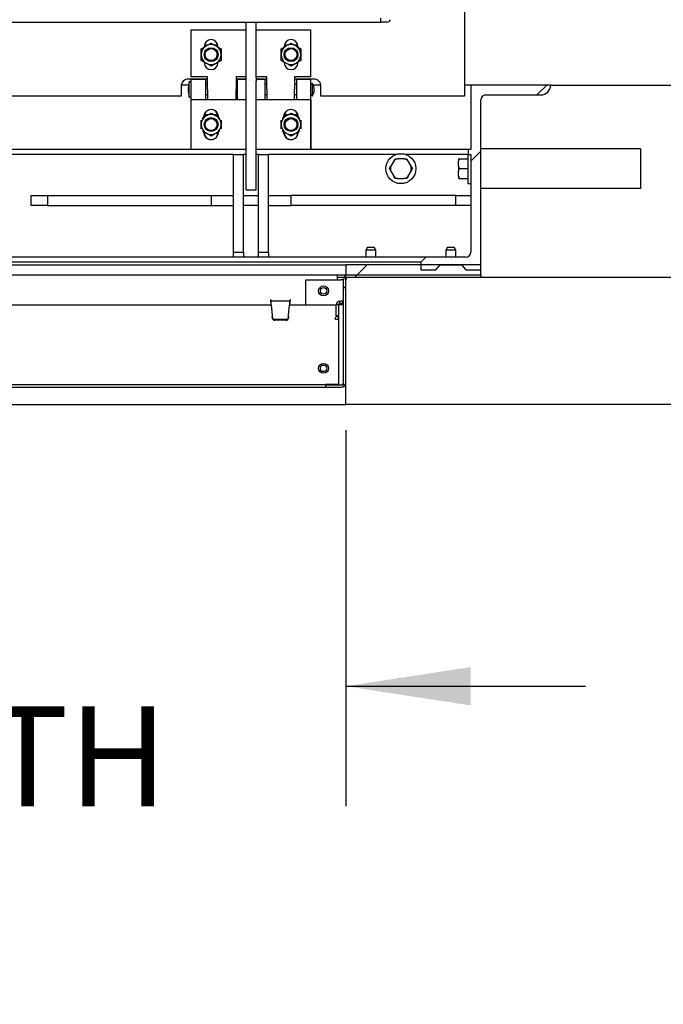
# Paper-space layout 'Sheet2' of a CAD drawing. Units: inches. Extents: x 0 to 10.8, y 0.2 to 8.4.
# Drawn here: x 3.3 to 3.9, y 0.7 to 1.8 of the extents above; entities that cross this region are included whole.
import ezdxf

# ---------------------------------------------------------------- set-up
doc = ezdxf.new("R2010")
doc.units = ezdxf.units.IN
doc.header["$MEASUREMENT"] = 0
doc.layers.add('FORMAT', color=7, linetype='Continuous')
doc.styles.add('SLDTEXTSTYLE0', font='TXT', dxfattribs={"width": 0.605})
doc.dimstyles.new('SLDDIMSTYLE5', dxfattribs={"dimtxt": 0.101115, "dimasz": 0.13, "dimexe": 0, "dimexo": 0.0625, "dimgap": 0.025279, "dimtad": 0, "dimtih": 1, "dimtoh": 1, "dimlfac": 24, "dimrnd": 1e-09, "dimzin": 12, "dimdsep": 46, "dimlunit": 5, "dimtxsty": 'SLDTEXTSTYLE0', "dimsah": 1, "dimcen": 0.09, "dimadec": 0, "dimazin": 3, "dimtfac": 1, "dimtmove": 0, "dimatfit": 0, "dimfxl": 0, "dimfrac": 2, "dimtolj": 1, "dimtzin": 12, "dimarcsym": 0})

# ---------------------------------------------------------------- blocks, each defined once
blk = doc.blocks.new('_D_10')
at = {"layer": 'FORMAT'}
for p, q in [((2.0622, 1.3322), (2.0622, 0.9402)), ((3.6038, 1.3322), (3.6038, 0.9402)), ((2.0622, 1.0652), (1.8122, 1.0652)), ((3.6038, 1.0652), (3.8538, 1.0652))]:
    blk.add_line(p, q, dxfattribs=at)
for points in [[(2.0622, 1.0652), (1.9322, 1.0852), (1.9322, 1.0452)], [(3.6038, 1.0652), (3.7338, 1.0452), (3.7338, 1.0852)]]:
    blk.add_solid(points, dxfattribs=at)
at = {"layer": 'FORMAT', "attachment_point": 1, "style": 'SLDTEXTSTYLE0'}
for s, insert, char_height in [('37"', (2.7119, 1.1995), 0.10417), ('OPENING LENGTH', (2.2119, 1.0442), 0.104167)]:
    blk.add_mtext(s, dxfattribs=dict(at, insert=insert, char_height=char_height))

psp = doc.layouts.new('Sheet2')

# ---------------------------------------------------------------- hatches: boundary and pattern name
at = {"linetype": 'Continuous', "lineweight": 18}
h = psp.add_hatch(dxfattribs=at)
h.set_pattern_fill('AR-CONC', style=0)
h.paths.add_polyline_path([(3.9788424, 1.6921934), (3.9788424, 1.4916725), (3.6038424, 1.4916725), (3.6038424, 1.35886), (4.1038424, 1.35886), (4.1038424, 1.4421934), (4.4215507, 1.4421934), (4.4215507, 1.6921934)], flags=0)
at = {"layer": 'FORMAT', "linetype": 'Continuous', "lineweight": 18}
h = psp.add_hatch(dxfattribs=at)
h.set_pattern_fill('ANSI31', color=256, angle=3e-322, style=0)
edge = h.paths.add_edge_path(flags=0)
edge.add_arc((3.8069674, 1.6921934), 0.0104167, 270, 360)
edge.add_line((3.817384, 1.6921934), (3.7340507, 1.6921934))
edge.add_line((3.7340507, 1.6921934), (3.7340507, 1.6249017))
edge.add_line((3.7340507, 1.6249017), (3.7314465, 1.6249017))
edge.add_line((3.7314465, 1.6249017), (3.7314465, 1.6196934))
edge.add_line((3.7314465, 1.6196934), (3.7340507, 1.6196934))
edge.add_line((3.7340507, 1.6196934), (3.7340507, 1.5177142))
edge.add_arc((3.7288424, 1.5177142), 0.0052083, 270, 360, ccw=False)
edge.add_line((3.7288424, 1.5125059), (3.6871757, 1.5125059))
edge.add_line((3.6871757, 1.5125059), (3.6819674, 1.5072975))
edge.add_line((3.6819674, 1.5072975), (3.6819674, 1.499485))
edge.add_line((3.6819674, 1.499485), (3.6975924, 1.499485))
edge.add_line((3.6975924, 1.499485), (3.7021199, 1.5046934))
edge.add_line((3.7021199, 1.5046934), (3.7243148, 1.5046934))
edge.add_line((3.7243148, 1.5046934), (3.7288424, 1.499485))
edge.add_line((3.7288424, 1.499485), (3.7444674, 1.499485))
edge.add_line((3.7444674, 1.499485), (3.7444674, 1.6765684))
edge.add_arc((3.7496757, 1.6765684), 0.0052083, 90, 180, ccw=False)
edge.add_line((3.7496757, 1.6817767), (3.8069674, 1.6817767))
h = psp.add_hatch(dxfattribs=at)
h.set_pattern_fill('ANSI31', color=256, style=0)
h.paths.add_polyline_path([(3.7444674, 1.5045475), (3.6038424, 1.5045475), (3.6038424, 1.4941309), (3.7444674, 1.4941309)], flags=0)
h = psp.add_hatch(dxfattribs=at)
h.set_pattern_fill('ANSI32', color=256, style=0)
edge = h.paths.add_edge_path(flags=0)
edge.add_line((3.7444674, 1.4941309), (3.6064465, 1.4941309))
edge.add_arc((3.6064465, 1.4890684), 0.0050625, 90, 180)
edge.add_line((3.601384, 1.4890684), (3.601384, 1.3821517))
edge.add_arc((3.5987799, 1.3821517), 0.0026042, 270, 360, ccw=False)
edge.add_line((3.5987799, 1.3795475), (3.583009, 1.3795475))
edge.add_line((3.583009, 1.3795475), (3.583009, 1.3770892))
edge.add_line((3.583009, 1.3770892), (3.5987799, 1.3770892))
edge.add_arc((3.5987799, 1.3821517), 0.0050625, 270, 360)
edge.add_line((3.6038424, 1.3821517), (3.6038424, 1.4890684))
edge.add_arc((3.6064465, 1.4890684), 0.0026042, 90, 180, ccw=False)
edge.add_line((3.6064465, 1.4916725), (3.7444674, 1.4916725))
edge.add_line((3.7444674, 1.4916725), (3.7444674, 1.4941309))
h = psp.add_hatch(dxfattribs=at)
h.set_pattern_fill('ANSI31', color=256, style=0)
h.paths.add_polyline_path([(3.5961757, 1.4628809), (3.5961757, 1.3795475), (3.601384, 1.3795475), (3.601384, 1.4628809)], flags=0)

# ---------------------------------------------------------------- linework, layer by layer
at = {"color": 7, "linetype": 'Continuous', "lineweight": 25}
for p, q in [((3.7275403, 3.4670371), (3.7275403, 1.6805788)), ((2.0153007, 1.7578184), (3.6403007, 1.7578184)), ((3.4996757, 1.6997579), (3.4996757, 1.7578184)), ((3.5100924, 1.6997579), (3.5100924, 1.7578184)), ((3.6403007, 1.7578184), (3.6403007, 1.761985)), ((3.6465507, 1.7578184), (3.6403007, 1.7578184)), ((3.4423945, 1.7006517), (3.4423945, 1.7499017)), ((3.4423945, 1.7499017), (3.4996757, 1.7499017)), ((3.5100924, 1.7499017), (3.5673945, 1.7499017)), ((3.5673945, 1.7006517), (3.5673945, 1.7499017)), ((3.4560611, 1.7323184), (3.4560611, 1.7317505)), ((3.4593541, 1.7336517), (3.4561862, 1.7336517)), ((3.4702693, 1.7336517), (3.4671015, 1.7336517)), ((3.5393945, 1.7323184), (3.5393945, 1.7317505)), ((3.5426875, 1.7336517), (3.5395196, 1.7336517)), ((3.5536027, 1.7336517), (3.5504348, 1.7336517)), ((3.4703945, 1.7154017), (3.4703945, 1.7159696)), ((3.5537278, 1.7154017), (3.5537278, 1.7159696)), ((3.4594778, 1.6984382), (3.4397903, 1.6984382)), ((3.4423945, 1.69536), (3.4403111, 1.69536)), ((3.4403111, 1.6874017), (3.4403111, 1.69536)), ((3.4594778, 1.7006517), (3.4423945, 1.7006517)), ((3.4576028, 1.6978184), (3.4423945, 1.6978184)), ((3.4423945, 1.676985), (3.4423945, 1.6978184)), ((3.4576028, 1.676985), (3.4576028, 1.6978184)), ((3.4594778, 1.6874017), (3.4594778, 1.7006517)), ((3.4996757, 1.7006517), (3.4892695, 1.7006517)), ((3.4892695, 1.7006517), (3.4892695, 1.6874017)), ((3.4996757, 1.6984382), (3.4892695, 1.6984382)), ((3.4996757, 1.6978184), (3.4903111, 1.6978184)), ((3.4903111, 1.6978184), (3.4903111, 1.676985)), ((3.4996757, 1.6961959), (3.4996757, 1.6997579)), ((3.4996757, 1.6010684), (3.4996757, 1.6961959)), ((3.5213528, 1.7006517), (3.5100924, 1.7006517)), ((3.5100924, 1.6997579), (3.5100924, 1.6961959)), ((3.5213528, 1.6984382), (3.5100924, 1.6984382)), ((3.5194778, 1.6978184), (3.5100924, 1.6978184)), ((3.5100924, 1.6010684), (3.5100924, 1.6961959)), ((3.5194778, 1.676985), (3.5194778, 1.6978184)), ((3.5213528, 1.6874017), (3.5213528, 1.7006517)), ((3.5673945, 1.7006517), (3.5503111, 1.7006517)), ((3.5503111, 1.7006517), (3.5503111, 1.6874017)), ((3.5699986, 1.6984382), (3.5503111, 1.6984382)), ((3.5673945, 1.6978184), (3.5521861, 1.6978184)), ((3.5521861, 1.6978184), (3.5521861, 1.676985)), ((3.5673945, 1.676985), (3.5673945, 1.6978184)), ((3.4319778, 1.6906257), (3.4319778, 1.6805788)), ((3.4396503, 1.6921934), (3.4321367, 1.6921934)), ((3.4403111, 1.6794434), (3.4403111, 1.6874017)), ((3.4594778, 1.69261), (3.4576028, 1.69261)), ((3.4594778, 1.6874017), (3.4594778, 1.676985)), ((3.4903111, 1.69261), (3.4892695, 1.69261)), ((3.4892695, 1.676985), (3.4892695, 1.6874017)), ((3.5213528, 1.69261), (3.5194778, 1.69261)), ((3.5213528, 1.6874017), (3.5213528, 1.676985)), ((3.5521861, 1.69261), (3.5503111, 1.69261)), ((3.5503111, 1.676985), (3.5503111, 1.6874017)), ((3.5690611, 1.6937559), (3.5673945, 1.69261)), ((3.5690611, 1.6874017), (3.5690611, 1.6937559)), ((3.5690611, 1.6810475), (3.5690611, 1.6874017)), ((3.5776522, 1.6921934), (3.5698084, 1.6921934)), ((3.5778111, 1.6805788), (3.5778111, 1.6906257)), ((3.7340507, 1.6921934), (3.7275403, 1.6921934)), ((3.7340507, 1.6921934), (3.7340507, 1.6249017)), ((3.817384, 1.6921934), (3.7340507, 1.6921934)), ((3.817384, 1.6921934), (3.9788424, 1.6921934)), ((3.4319778, 1.6805788), (3.1298945, 1.6805788)), ((3.4403111, 1.6794434), (3.4423945, 1.6794434)), ((3.4423736, 1.6249017), (3.4423736, 1.676985)), ((3.4423736, 1.676985), (3.4996757, 1.676985)), ((3.4576028, 1.6821934), (3.4594778, 1.6821934)), ((3.4892695, 1.6821934), (3.4903111, 1.6821934)), ((3.5100924, 1.676985), (3.5673736, 1.676985)), ((3.5194778, 1.6821934), (3.5213528, 1.6821934)), ((3.5503111, 1.6821934), (3.5521861, 1.6821934)), ((3.5673736, 1.676985), (3.5673945, 1.676985)), ((3.5673736, 1.676985), (3.5673736, 1.6249017)), ((3.5673945, 1.6821934), (3.5690611, 1.6810475)), ((3.5673945, 1.6249017), (3.5673945, 1.676985)), ((3.7275403, 1.6805788), (3.5778111, 1.6805788)), ((3.7444674, 1.499485), (3.7444674, 1.6765684)), ((3.7496757, 1.6817767), (3.8069674, 1.6817767)), ((3.4553945, 1.6584489), (3.4553945, 1.6587559)), ((3.4560611, 1.6593637), (3.4572137, 1.66136)), ((3.4560611, 1.6594017), (3.4560611, 1.6588338)), ((3.4572137, 1.66136), (3.4604367, 1.66136)), ((3.4660189, 1.66136), (3.4692419, 1.66136)), ((3.4692419, 1.66136), (3.4703945, 1.6593637)), ((3.5387278, 1.6584489), (3.5387278, 1.6587559)), ((3.5393945, 1.6593637), (3.5405471, 1.66136)), ((3.5393945, 1.6594017), (3.5393945, 1.6588338)), ((3.5405471, 1.66136), (3.54377, 1.66136)), ((3.5493523, 1.66136), (3.5525752, 1.66136)), ((3.5525752, 1.66136), (3.5537278, 1.6593637)), ((3.4553945, 1.6431309), (3.4553945, 1.6434378)), ((3.4703945, 1.642485), (3.4703945, 1.6430529)), ((3.5387278, 1.6431309), (3.5387278, 1.6434378)), ((3.5537278, 1.642485), (3.5537278, 1.6430529)), ((3.4423736, 1.6249017), (3.1194778, 1.6249017)), ((3.4996757, 1.6249017), (3.4423736, 1.6249017)), ((3.5673736, 1.6249017), (3.5100924, 1.6249017)), ((3.5673736, 1.6249017), (3.5673945, 1.6249017)), ((3.7314465, 1.6249017), (3.5673945, 1.6249017)), ((3.7314465, 1.6249017), (3.7314465, 1.6196934)), ((3.7340507, 1.6249017), (3.7314465, 1.6249017)), ((3.7542174, 1.6257871), (3.7444674, 1.6257871)), ((3.901384, 1.6257871), (3.7542174, 1.6257871)), ((3.911134, 1.6257871), (3.901384, 1.6257871)), ((3.911134, 1.6257871), (3.911134, 1.5841205)), ((3.4866549, 1.6196934), (3.1454858, 1.6196934)), ((3.4866549, 1.6196934), (3.4970715, 1.6196934)), ((3.4866549, 1.5827241), (3.4866549, 1.6196934)), ((3.4970715, 1.5827241), (3.4970715, 1.6196934)), ((3.4996757, 1.6196934), (3.4970715, 1.6196934)), ((3.5126965, 1.6196934), (3.5100924, 1.6196934)), ((3.5126965, 1.6196934), (3.5231132, 1.6196934)), ((3.5126965, 1.5827241), (3.5126965, 1.6196934)), ((3.5231132, 1.5827241), (3.5231132, 1.6196934)), ((3.6559489, 1.6196934), (3.5231132, 1.6196934)), ((3.6536875, 1.6128894), (3.6505383, 1.6074348)), ((3.6536875, 1.6128894), (3.65512, 1.6153705)), ((3.6642832, 1.6153705), (3.6579848, 1.6153705)), ((3.731134, 1.6196934), (3.6663191, 1.6196934)), ((3.6717297, 1.6074348), (3.6685805, 1.6128894)), ((3.721134, 1.6153705), (3.721134, 1.6128894)), ((3.721134, 1.6074348), (3.721134, 1.6128894)), ((3.7217956, 1.6153705), (3.731134, 1.6153705)), ((3.7314465, 1.6205788), (3.731134, 1.6205788)), ((3.731134, 1.6205788), (3.731134, 1.5893288)), ((3.7314465, 1.6196934), (3.7340507, 1.6196934)), ((3.7340507, 1.6196934), (3.7340507, 1.5177142)), ((3.6505383, 1.6024727), (3.6491059, 1.6049538)), ((3.6505383, 1.6024727), (3.6536875, 1.5970182)), ((3.6685805, 1.5970182), (3.6717297, 1.6024727)), ((3.6717297, 1.6074348), (3.6731622, 1.6049538)), ((3.721134, 1.6074348), (3.7217956, 1.6049538)), ((3.721134, 1.6074348), (3.721134, 1.6024727)), ((3.721134, 1.5970182), (3.721134, 1.6024727)), ((3.7217956, 1.6049538), (3.731134, 1.6049538)), ((3.4996757, 1.5828184), (3.4996757, 1.6010684)), ((3.5100924, 1.5828184), (3.5100924, 1.6010684)), ((3.6579848, 1.5945371), (3.6642832, 1.5945371)), ((3.6685805, 1.5970182), (3.6671481, 1.5945371)), ((3.721134, 1.5970182), (3.7217956, 1.5945371)), ((3.721134, 1.5970182), (3.721134, 1.5945371)), ((3.7217956, 1.5945371), (3.731134, 1.5945371)), ((3.4866549, 1.5177142), (3.4866549, 1.5827241)), ((3.4970715, 1.5177142), (3.4970715, 1.5827241)), ((3.4996757, 1.5828184), (3.5100924, 1.5828184)), ((3.5126965, 1.5177142), (3.5126965, 1.5827241)), ((3.5231132, 1.5177142), (3.5231132, 1.5827241)), ((3.731134, 1.5893288), (3.7340507, 1.5893288)), ((3.7542174, 1.5841205), (3.7444674, 1.5841205)), ((3.901384, 1.5841205), (3.7542174, 1.5841205)), ((3.911134, 1.5841205), (3.901384, 1.5841205)), ((3.2757174, 1.566565), (3.2757174, 1.5769817)), ((3.2757174, 1.5769817), (3.2926927, 1.5769817)), ((3.2926927, 1.5769817), (3.2926927, 1.566565)), ((3.2926927, 1.5769817), (3.4632174, 1.5769817)), ((3.4632174, 1.5769817), (3.4632174, 1.566565)), ((3.4632174, 1.5769817), (3.4866549, 1.5769817)), ((3.4970715, 1.5769817), (3.5126965, 1.5769817)), ((3.5231132, 1.5769817), (3.5465507, 1.5769817)), ((3.5465507, 1.5769817), (3.5465507, 1.566565)), ((3.7184749, 1.5769817), (3.5465507, 1.5769817)), ((3.7184749, 1.566565), (3.7184749, 1.5769817)), ((3.7184749, 1.5769817), (3.7340507, 1.5769817)), ((3.2926927, 1.566565), (3.2757174, 1.566565)), ((3.2926927, 1.566565), (3.4632174, 1.566565)), ((3.4632174, 1.566565), (3.4866549, 1.566565)), ((3.5126965, 1.566565), (3.4970715, 1.566565)), ((3.5231132, 1.566565), (3.5465507, 1.566565)), ((3.7184749, 1.566565), (3.5465507, 1.566565)), ((3.7340507, 1.566565), (3.7184749, 1.566565)), ((3.6264799, 1.5229225), (3.6246757, 1.5197975)), ((3.6246757, 1.5197975), (3.6246757, 1.5125059)), ((3.629884, 1.5197975), (3.6246757, 1.5197975)), ((3.6264799, 1.5229225), (3.629884, 1.5229225)), ((3.629884, 1.5229225), (3.6332882, 1.5229225)), ((3.6350924, 1.5197975), (3.629884, 1.5197975)), ((3.6350924, 1.5197975), (3.6332882, 1.5229225)), ((3.6350924, 1.5125059), (3.6350924, 1.5197975)), ((3.7098133, 1.5229225), (3.708009, 1.5197975)), ((3.708009, 1.5197975), (3.708009, 1.5125059)), ((3.7132174, 1.5197975), (3.708009, 1.5197975)), ((3.7098133, 1.5229225), (3.7132174, 1.5229225)), ((3.7132174, 1.5229225), (3.7166215, 1.5229225)), ((3.7184257, 1.5197975), (3.7132174, 1.5197975)), ((3.7184257, 1.5197975), (3.7166215, 1.5229225)), ((3.7184257, 1.5125059), (3.7184257, 1.5197975)), ((3.6871757, 1.5125059), (1.9788424, 1.5125059)), ((3.4866549, 1.5177142), (3.4970715, 1.5177142)), ((3.4866549, 1.5125059), (3.4866549, 1.5177142)), ((3.4970715, 1.5177142), (3.4970715, 1.5125059)), ((3.5126965, 1.5177142), (3.5231132, 1.5177142)), ((3.5126965, 1.5125059), (3.5126965, 1.5177142)), ((3.5231132, 1.5177142), (3.5231132, 1.5125059)), ((3.6871757, 1.5125059), (3.6819674, 1.5072975)), ((3.7288424, 1.5125059), (3.6871757, 1.5125059)), ((3.6819674, 1.5072975), (1.9840507, 1.5072975)), ((2.0621757, 1.5045475), (3.6038424, 1.5045475)), ((3.6038424, 1.5045475), (3.6038424, 1.4941309)), ((3.7444674, 1.5045475), (3.6038424, 1.5045475)), ((3.6819674, 1.5072975), (3.6819674, 1.499485)), ((3.6819674, 1.499485), (3.6975924, 1.499485)), ((3.6975924, 1.499485), (3.7021199, 1.5046934)), ((3.7021199, 1.5046934), (3.7243148, 1.5046934)), ((3.708009, 1.5046934), (3.708009, 1.5045475)), ((3.7184257, 1.5045475), (3.7184257, 1.5046934)), ((3.7243148, 1.5046934), (3.7288424, 1.499485)), ((3.7288424, 1.499485), (3.7444674, 1.499485)), ((3.7444674, 1.4941309), (3.7444674, 1.5045475)), ((2.0621757, 1.4941309), (3.6038424, 1.4941309)), ((3.5621757, 1.4890684), (3.5987799, 1.4890684)), ((3.5621757, 1.4628809), (3.5621757, 1.4890684)), ((3.595134, 1.4890684), (3.595134, 1.4941309)), ((3.595134, 1.4916725), (3.6021052, 1.4916725)), ((3.601384, 1.4890684), (3.5987799, 1.4890684)), ((3.601384, 1.3821517), (3.601384, 1.4890684)), ((3.6038424, 1.4941309), (3.7444674, 1.4941309)), ((3.6038424, 1.35886), (3.6038424, 1.4916725)), ((3.6038424, 1.4916725), (3.9788424, 1.4916725)), ((3.6038424, 1.3821517), (3.6038424, 1.4890684)), ((3.6046236, 1.4941309), (3.6046236, 1.4937913)), ((3.6064465, 1.4941309), (3.7444674, 1.4941309)), ((3.6064465, 1.4916725), (3.7444674, 1.4916725)), ((3.7444674, 1.4941309), (3.7444674, 1.4916725)), ((3.1938129, 1.4628809), (3.5259975, 1.4628809)), ((3.5255373, 1.4680788), (3.5251206, 1.4680788)), ((3.5251206, 1.4680788), (3.5255754, 1.4628809)), ((3.5256466, 1.4668288), (3.5256466, 1.464183)), ((3.5258836, 1.4668288), (3.5256466, 1.4668288)), ((3.5258836, 1.464183), (3.5256466, 1.464183)), ((3.545191, 1.4668288), (3.5258836, 1.4668288)), ((3.5258836, 1.464183), (3.5258836, 1.4668288)), ((3.525993, 1.462933), (3.5269717, 1.4517459)), ((3.5441029, 1.4517459), (3.5450816, 1.462933)), ((3.5450771, 1.4628809), (3.5937324, 1.4628809)), ((3.545191, 1.464183), (3.545191, 1.4668288)), ((3.5454279, 1.4668288), (3.545191, 1.4668288)), ((3.5454279, 1.464183), (3.545191, 1.464183)), ((3.5454279, 1.4668288), (3.5454279, 1.464183)), ((3.5454992, 1.4628809), (3.545954, 1.4680788)), ((3.545954, 1.4680788), (3.5455373, 1.4680788)), ((3.5961908, 1.462933), (3.5937324, 1.462933)), ((3.5937324, 1.4517459), (3.5937324, 1.462933)), ((3.601384, 1.4628809), (3.5961757, 1.4628809)), ((3.5961757, 1.4628809), (3.5961757, 1.3795475)), ((3.5961908, 1.4628809), (3.5961908, 1.462933)), ((3.5974408, 1.464183), (3.5974408, 1.4666413)), ((3.600134, 1.4666413), (3.5974408, 1.4666413)), ((3.600134, 1.464183), (3.5974408, 1.464183)), ((3.600134, 1.4666413), (3.600134, 1.464183)), ((3.600134, 1.464183), (3.601384, 1.4644316)), ((3.601384, 1.3795475), (3.601384, 1.4628809)), ((3.5269717, 1.4517459), (3.5270119, 1.4508552)), ((3.5269717, 1.4517459), (3.5270119, 1.4499503)), ((3.5270891, 1.4500258), (3.5270119, 1.4508552)), ((3.5270119, 1.4508552), (3.5270119, 1.4499503)), ((3.5270891, 1.4491209), (3.5270119, 1.4499503)), ((3.5440627, 1.4508552), (3.5439855, 1.4500258)), ((3.5440627, 1.4499503), (3.5439855, 1.4491209)), ((3.5440627, 1.4508552), (3.5441029, 1.4517459)), ((3.5440627, 1.4499503), (3.5441029, 1.4517459)), ((3.5440627, 1.4508552), (3.5440627, 1.4499503)), ((3.5924556, 1.4480174), (3.5932687, 1.4502513)), ((3.5947657, 1.4471766), (3.5924556, 1.4480174)), ((3.5936571, 1.4513184), (3.5932687, 1.4502513)), ((3.5936571, 1.4513184), (3.5937324, 1.4517459)), ((3.5936571, 1.4513184), (3.5959671, 1.4504776)), ((3.5937324, 1.4517459), (3.5961757, 1.4517459)), ((3.5955787, 1.4494105), (3.5947657, 1.4471766)), ((3.5959671, 1.4504776), (3.5955787, 1.4494105)), ((3.5959671, 1.4504776), (3.5961908, 1.4517459)), ((3.5413912, 1.447792), (3.5296834, 1.447792)), ((3.5413912, 1.4468871), (3.5296834, 1.4468871)), ((2.0836056, 1.379735), (3.5824125, 1.379735)), ((2.0836056, 1.3770892), (3.5824125, 1.3770892)), ((3.5824125, 1.379735), (3.5824125, 1.3770892)), ((3.5955791, 1.379735), (3.5824125, 1.379735)), ((3.583009, 1.3770892), (3.5824125, 1.3770892)), ((3.583009, 1.3770892), (3.583009, 1.3795475)), ((3.583009, 1.3795475), (3.5987799, 1.3795475)), ((3.583009, 1.3770892), (3.5987799, 1.3770892)), ((3.5961757, 1.3795475), (3.601384, 1.3795475)), ((2.0621757, 1.35886), (3.6038424, 1.35886)), ((4.1038424, 1.35886), (3.6038424, 1.35886))]:
    psp.add_line(p, q, dxfattribs=at)
for centre, radius in [((3.4632278, 1.72386), 0.0072693), ((3.4632278, 1.72386), 0.0065104), ((3.4632278, 1.72386), 0.0062699), ((3.5465611, 1.72386), 0.0072693), ((3.5465611, 1.72386), 0.0065104), ((3.5465611, 1.72386), 0.0062699), ((3.4632278, 1.6509434), 0.0072693), ((3.4632278, 1.6509434), 0.0065104), ((3.4632278, 1.6509434), 0.0064583), ((3.4632278, 1.6509434), 0.0062178), ((3.5465611, 1.6509434), 0.0072693), ((3.5465611, 1.6509434), 0.0065104), ((3.5465611, 1.6509434), 0.0064583), ((3.5465611, 1.6509434), 0.0062178), ((3.661134, 1.6049538), 0.015625), ((3.5805507, 1.4774642), 0.0052083), ((3.5805507, 1.4774642), 0.0034041), ((3.5805507, 1.396735), 0.0052083), ((3.5805507, 1.396735), 0.0034041)]:
    psp.add_circle(centre, radius, dxfattribs=at)
for centre, radius, start, end in [((3.6465507, 1.761985), 0.0041667, 270, 336.1642577), ((3.4632278, 1.7323184), 0.0071667, 0, 180), ((3.5465611, 1.7323184), 0.0071667, 0, 180), ((3.4632278, 1.72386), 0.0104167, 120, 180), ((3.4632278, 1.72386), 0.0104167, 60, 120), ((3.4632278, 1.72386), 0.0104167, 0, 60), ((3.5465611, 1.72386), 0.0104167, 120, 180), ((3.5465611, 1.72386), 0.0104167, 60, 120), ((3.5465611, 1.72386), 0.0104167, 0, 60), ((3.4632278, 1.72386), 0.0104167, 180, 240), ((3.4632278, 1.7154017), 0.0071667, 180, 0), ((3.4632278, 1.72386), 0.0104167, 240, 300), ((3.4632278, 1.72386), 0.0104167, 300, 0), ((3.5465611, 1.72386), 0.0104167, 180, 240), ((3.5465611, 1.7154017), 0.0071667, 180, 0), ((3.5465611, 1.72386), 0.0104167, 240, 300), ((3.5465611, 1.72386), 0.0104167, 300, 0), ((3.4397903, 1.6906257), 0.0078125, 90, 180), ((3.4705308, 1.6874017), 0.03125, 165.2461655, 194.7538345), ((3.5699986, 1.6906257), 0.0078125, 0, 90), ((3.5577818, 1.6874017), 0.012946, 0, 29.3946386), ((3.5577818, 1.6874017), 0.012946, 330.6053614, 0), ((3.8069674, 1.6921934), 0.0104167, 270, 0), ((3.7496757, 1.6765684), 0.0052083, 90, 180), ((3.463207, 1.6587559), 0.0078125, 0, 180), ((3.4632278, 1.6594017), 0.0071667, 90.1001389, 180), ((3.4632278, 1.6594017), 0.0071667, 0, 86.2046119), ((3.5465403, 1.6587559), 0.0078125, 0, 180), ((3.5465611, 1.6594017), 0.0071667, 90.0773207, 180), ((3.5465611, 1.6594017), 0.0071667, 0, 86.2274644), ((3.4632278, 1.6509434), 0.0104167, 120, 180), ((3.4632278, 1.6509434), 0.0104167, 60, 120), ((3.4632278, 1.6509434), 0.0104167, 0, 60), ((3.5465611, 1.6509434), 0.0104167, 120, 180), ((3.5465611, 1.6509434), 0.0104167, 60, 120), ((3.5465611, 1.6509434), 0.0104167, 0, 60), ((3.4632278, 1.6509434), 0.0104167, 180, 240), ((3.463207, 1.6431309), 0.0078125, 180, 0), ((3.4632278, 1.6509434), 0.0104167, 300, 0), ((3.5465611, 1.6509434), 0.0104167, 180, 240), ((3.5465403, 1.6431309), 0.0078125, 180, 0), ((3.5465611, 1.6509434), 0.0104167, 300, 0), ((3.4632278, 1.642485), 0.0071667, 180, 269.9184023), ((3.4632278, 1.6509434), 0.0104167, 240, 300), ((3.4632278, 1.642485), 0.0071667, 273.7768184, 0), ((3.5465611, 1.642485), 0.0071667, 180, 269.9413256), ((3.5465611, 1.6509434), 0.0104167, 240, 300), ((3.5465611, 1.642485), 0.0071667, 273.7538642, 0), ((3.661134, 1.6049538), 0.0108823, 106.821276, 133.178724), ((3.661134, 1.6049538), 0.0108823, 46.821276, 73.178724), ((3.661134, 1.6049538), 0.0108823, 166.821276, 193.178724), ((3.661134, 1.6049538), 0.0108823, 346.821276, 13.178724), ((3.661134, 1.6049538), 0.0108823, 226.821276, 253.178724), ((3.661134, 1.6049538), 0.0108823, 286.821276, 313.178724), ((3.7288424, 1.5177142), 0.0052083, 270, 0), ((3.6064465, 1.4890684), 0.0050625, 90, 180), ((3.6064465, 1.4890684), 0.0026042, 90, 180), ((3.5993283, 1.4682008), 0.0737912, 180.0946923, 183.1211891), ((3.5332435, 1.4681232), 0.0077063, 180.3302632, 189.6697368), ((3.4522019, 1.462811), 0.0737912, 0.0946923, 3.1211891), ((3.6188727, 1.462811), 0.0737912, 176.8788109, 179.9053077), ((3.5378311, 1.4681232), 0.0077063, 350.3302632, 359.6697368), ((3.4717462, 1.4682008), 0.0737912, 356.8788109, 359.9053077), ((3.5974408, 1.462933), 0.0037083, 90, 180), ((3.5974408, 1.462933), 0.00125, 90, 180), ((3.600134, 1.4678913), 0.00125, 270, 0), ((3.5296161, 1.4503372), 0.0025461, 187.0237124, 271.5148029), ((3.5296161, 1.4494322), 0.0025461, 187.0237124, 271.5148029), ((3.5414585, 1.4503372), 0.0025461, 268.4851971, 352.9762876), ((3.5414585, 1.4494322), 0.0025461, 268.4851971, 352.9762876), ((3.5987799, 1.3821517), 0.0050625, 270, 0), ((3.5987799, 1.3821517), 0.0026042, 270, 0)]:
    psp.add_arc(centre, radius, start, end, dxfattribs=at)
for points, knots in [([(3.4580195, 1.7328811), (3.4589358, 1.7334102), (3.460754, 1.7344599), (3.4624076, 1.7354146), (3.4632278, 1.7358882)], [0, 0, 0, 0, 0.503997199, 1, 1, 1, 1]), ([(3.4632278, 1.7358882), (3.4639409, 1.7354765), (3.4653916, 1.7346389), (3.4671901, 1.7336006), (3.468218, 1.7330071), (3.4684361, 1.7328811)], [0, 0, 0, 0, 0.4323833538, 0.8795502971, 1, 1, 1, 1]), ([(3.5413528, 1.7328811), (3.5422691, 1.7334102), (3.5440873, 1.7344599), (3.5457409, 1.7354146), (3.5465611, 1.7358882)], [0, 0, 0, 0, 0.503997199, 1, 1, 1, 1]), ([(3.5465611, 1.7358882), (3.5472743, 1.7354765), (3.5487249, 1.7346389), (3.5505234, 1.7336006), (3.5515513, 1.7330071), (3.5517695, 1.7328811)], [0, 0, 0, 0, 0.432383354, 0.879550297, 1, 1, 1, 1]), ([(3.4528111, 1.7298741), (3.4535243, 1.7302858), (3.4549749, 1.7311234), (3.4567734, 1.7321617), (3.4578013, 1.7327552), (3.4580195, 1.7328811)], [0, 0, 0, 0, 0.4323833538, 0.8795502971, 1, 1, 1, 1]), ([(3.4528111, 1.72386), (3.4528111, 1.725175), (3.4528111, 1.7272722), (3.4528111, 1.7291672), (3.4528111, 1.7298741)], [0, 0, 0, 0, 0.626976545, 1, 1, 1, 1]), ([(3.4684361, 1.7328811), (3.4693525, 1.7323521), (3.4711706, 1.7313024), (3.4728243, 1.7303477), (3.4736445, 1.7298741)], [0, 0, 0, 0, 0.503997199, 1, 1, 1, 1]), ([(3.4736445, 1.7298741), (3.4736445, 1.7291672), (3.4736445, 1.7272722), (3.4736445, 1.725175), (3.4736445, 1.72386)], [0, 0, 0, 0, 0.373023457, 1, 1, 1, 1]), ([(3.5361445, 1.7298741), (3.5368576, 1.7302858), (3.5383082, 1.7311234), (3.5401067, 1.7321617), (3.5411347, 1.7327552), (3.5413528, 1.7328811)], [0, 0, 0, 0, 0.4323833538, 0.8795502971, 1, 1, 1, 1]), ([(3.5361445, 1.72386), (3.5361445, 1.725175), (3.5361445, 1.7272722), (3.5361445, 1.7291672), (3.5361445, 1.7298741)], [0, 0, 0, 0, 0.626976545, 1, 1, 1, 1]), ([(3.5517695, 1.7328811), (3.5526858, 1.7323521), (3.554504, 1.7313024), (3.5561576, 1.7303477), (3.5569778, 1.7298741)], [0, 0, 0, 0, 0.503997199, 1, 1, 1, 1]), ([(3.5569778, 1.7298741), (3.5569778, 1.7291672), (3.5569778, 1.7272722), (3.5569778, 1.725175), (3.5569778, 1.72386)], [0, 0, 0, 0, 0.373023457, 1, 1, 1, 1]), ([(3.4528111, 1.717846), (3.4528111, 1.7182137), (3.4528111, 1.719968), (3.4528111, 1.7220447), (3.4528111, 1.7237222), (3.4528111, 1.72386)], [0, 0, 0, 0, 0.195731126, 0.933907305, 1, 1, 1, 1]), ([(3.4580195, 1.7148389), (3.4571031, 1.715368), (3.4552849, 1.7164177), (3.4536313, 1.7173724), (3.4528111, 1.717846)], [0, 0, 0, 0, 0.503997199, 1, 1, 1, 1]), ([(3.4632278, 1.7118319), (3.4625147, 1.7122436), (3.461064, 1.7130812), (3.4592655, 1.7141195), (3.4582376, 1.714713), (3.4580195, 1.7148389)], [0, 0, 0, 0, 0.432383354, 0.879550297, 1, 1, 1, 1]), ([(3.4684361, 1.7148389), (3.4675198, 1.7143099), (3.4657016, 1.7132602), (3.464048, 1.7123055), (3.4632278, 1.7118319)], [0, 0, 0, 0, 0.503997199, 1, 1, 1, 1]), ([(3.4736445, 1.717846), (3.4729313, 1.7174343), (3.4714807, 1.7165967), (3.4696822, 1.7155584), (3.4686543, 1.7149649), (3.4684361, 1.7148389)], [0, 0, 0, 0, 0.432383354, 0.879550297, 1, 1, 1, 1]), ([(3.4736445, 1.72386), (3.4736445, 1.7237222), (3.4736445, 1.7220447), (3.4736445, 1.719968), (3.4736445, 1.7182137), (3.4736445, 1.717846)], [0, 0, 0, 0, 0.066092695, 0.804268875, 1, 1, 1, 1]), ([(3.5361445, 1.717846), (3.5361445, 1.7182137), (3.5361445, 1.719968), (3.5361445, 1.7220447), (3.5361445, 1.7237222), (3.5361445, 1.72386)], [0, 0, 0, 0, 0.195731126, 0.933907305, 1, 1, 1, 1]), ([(3.5413528, 1.7148389), (3.5404364, 1.715368), (3.5386183, 1.7164177), (3.5369647, 1.7173724), (3.5361445, 1.717846)], [0, 0, 0, 0, 0.503997199, 1, 1, 1, 1]), ([(3.5465611, 1.7118319), (3.545848, 1.7122436), (3.5443974, 1.7130812), (3.5425989, 1.7141195), (3.5415709, 1.714713), (3.5413528, 1.7148389)], [0, 0, 0, 0, 0.432383354, 0.879550297, 1, 1, 1, 1]), ([(3.5517695, 1.7148389), (3.5508531, 1.7143099), (3.5490349, 1.7132602), (3.5473813, 1.7123055), (3.5465611, 1.7118319)], [0, 0, 0, 0, 0.503997199, 1, 1, 1, 1]), ([(3.5569778, 1.717846), (3.5562647, 1.7174343), (3.554814, 1.7165967), (3.5530155, 1.7155584), (3.5519876, 1.7149649), (3.5517695, 1.7148389)], [0, 0, 0, 0, 0.432383354, 0.879550297, 1, 1, 1, 1]), ([(3.5569778, 1.72386), (3.5569778, 1.7237222), (3.5569778, 1.7220447), (3.5569778, 1.719968), (3.5569778, 1.7182137), (3.5569778, 1.717846)], [0, 0, 0, 0, 0.066092695, 0.804268875, 1, 1, 1, 1]), ([(3.4528111, 1.6509434), (3.4528111, 1.6510814), (3.4528111, 1.6526419), (3.4528111, 1.6541372), (3.4528111, 1.6555002)], [0, 0, 0, 0, 0.088434895, 1, 1, 1, 1]), ([(3.4540789, 1.6576894), (3.4543773, 1.6578617), (3.4554175, 1.6584622), (3.4567743, 1.6592456), (3.4578015, 1.6598386), (3.4580195, 1.6599645)], [0, 0, 0, 0, 0.240664271, 0.838867018, 1, 1, 1, 1]), ([(3.4580195, 1.6599645), (3.4589358, 1.6604935), (3.460754, 1.6615433), (3.4624076, 1.662498), (3.4632278, 1.6629715)], [0, 0, 0, 0, 0.503997199, 1, 1, 1, 1]), ([(3.4632278, 1.6629715), (3.4639409, 1.6625598), (3.4653916, 1.6617223), (3.4671901, 1.6606839), (3.468218, 1.6600904), (3.4684361, 1.6599645)], [0, 0, 0, 0, 0.432383354, 0.879550297, 1, 1, 1, 1]), ([(3.4684361, 1.6599645), (3.4693572, 1.6594327), (3.4707231, 1.6586441), (3.471966, 1.6579265), (3.4723709, 1.6576928)], [0, 0, 0, 0, 0.674312796, 1, 1, 1, 1]), ([(3.4736445, 1.6555002), (3.4736445, 1.6541372), (3.4736445, 1.6526419), (3.4736445, 1.6510814), (3.4736445, 1.6509434)], [0, 0, 0, 0, 0.911565106, 1, 1, 1, 1]), ([(3.5361445, 1.6509434), (3.5361445, 1.6510814), (3.5361445, 1.6526419), (3.5361445, 1.6541372), (3.5361445, 1.6555002)], [0, 0, 0, 0, 0.0884348954, 1, 1, 1, 1]), ([(3.5374122, 1.6576894), (3.5377107, 1.6578617), (3.5387508, 1.6584622), (3.5401076, 1.6592456), (3.5411348, 1.6598386), (3.5413528, 1.6599645)], [0, 0, 0, 0, 0.2406642711, 0.8388670179, 1, 1, 1, 1]), ([(3.5413528, 1.6599645), (3.5422691, 1.6604935), (3.5440873, 1.6615433), (3.5457409, 1.662498), (3.5465611, 1.6629715)], [0, 0, 0, 0, 0.503997199, 1, 1, 1, 1]), ([(3.5465611, 1.6629715), (3.5472743, 1.6625598), (3.5487249, 1.6617223), (3.5505234, 1.6606839), (3.5515513, 1.6600904), (3.5517695, 1.6599645)], [0, 0, 0, 0, 0.432383354, 0.879550297, 1, 1, 1, 1]), ([(3.5517695, 1.6599645), (3.5526905, 1.6594327), (3.5540564, 1.6586441), (3.5552994, 1.6579265), (3.5557042, 1.6576928)], [0, 0, 0, 0, 0.674312796, 1, 1, 1, 1]), ([(3.5569778, 1.6555002), (3.5569778, 1.6541372), (3.5569778, 1.6526419), (3.5569778, 1.6510814), (3.5569778, 1.6509434)], [0, 0, 0, 0, 0.911565106, 1, 1, 1, 1]), ([(3.4528111, 1.6463867), (3.4528111, 1.6466159), (3.4528111, 1.6480421), (3.4528111, 1.6496195), (3.4528111, 1.6509434)], [0, 0, 0, 0, 0.160675904, 1, 1, 1, 1]), ([(3.4580195, 1.6419223), (3.4570984, 1.6424541), (3.4557325, 1.6432427), (3.4544895, 1.6439603), (3.4540847, 1.644194)], [0, 0, 0, 0, 0.6743127955, 1, 1, 1, 1]), ([(3.4723767, 1.6441974), (3.4720783, 1.6440251), (3.4710381, 1.6434245), (3.4696813, 1.6426412), (3.4686541, 1.6420481), (3.4684361, 1.6419223)], [0, 0, 0, 0, 0.240664271, 0.838867018, 1, 1, 1, 1]), ([(3.4736445, 1.6509434), (3.4736445, 1.6496195), (3.4736445, 1.6480421), (3.4736445, 1.6466159), (3.4736445, 1.6463867)], [0, 0, 0, 0, 0.839324098, 1, 1, 1, 1]), ([(3.5361445, 1.6463867), (3.5361445, 1.6466159), (3.5361445, 1.6480421), (3.5361445, 1.6496195), (3.5361445, 1.6509434)], [0, 0, 0, 0, 0.160675904, 1, 1, 1, 1]), ([(3.5413528, 1.6419223), (3.5404317, 1.6424541), (3.5390658, 1.6432427), (3.5378229, 1.6439603), (3.5374181, 1.644194)], [0, 0, 0, 0, 0.6743127955, 1, 1, 1, 1]), ([(3.55571, 1.6441974), (3.5554116, 1.6440251), (3.5543714, 1.6434245), (3.5530147, 1.6426412), (3.5519874, 1.6420481), (3.5517695, 1.6419223)], [0, 0, 0, 0, 0.240664271, 0.838867018, 1, 1, 1, 1]), ([(3.5569778, 1.6509434), (3.5569778, 1.6496195), (3.5569778, 1.6480421), (3.5569778, 1.6466159), (3.5569778, 1.6463867)], [0, 0, 0, 0, 0.839324098, 1, 1, 1, 1]), ([(3.4632278, 1.6389152), (3.4625147, 1.639327), (3.461064, 1.6401645), (3.4592655, 1.6412029), (3.4582376, 1.6417963), (3.4580195, 1.6419223)], [0, 0, 0, 0, 0.4323833538, 0.8795502971, 1, 1, 1, 1]), ([(3.4684361, 1.6419223), (3.4675198, 1.6413932), (3.4657016, 1.6403435), (3.464048, 1.6393888), (3.4632278, 1.6389152)], [0, 0, 0, 0, 0.503997199, 1, 1, 1, 1]), ([(3.5465611, 1.6389152), (3.545848, 1.639327), (3.5443974, 1.6401645), (3.5425989, 1.6412029), (3.5415709, 1.6417963), (3.5413528, 1.6419223)], [0, 0, 0, 0, 0.4323833538, 0.8795502971, 1, 1, 1, 1]), ([(3.5517695, 1.6419223), (3.5508531, 1.6413932), (3.5490349, 1.6403435), (3.5473813, 1.6393888), (3.5465611, 1.6389152)], [0, 0, 0, 0, 0.503997199, 1, 1, 1, 1]), ([(3.65512, 1.6153705), (3.6558194, 1.6153705), (3.6567666, 1.6153705), (3.6577323, 1.6153705), (3.6579848, 1.6153705)], [0, 0, 0, 0, 0.738437251, 1, 1, 1, 1]), ([(3.6642832, 1.6153705), (3.6642833, 1.6153705), (3.66525, 1.6153705), (3.6661991, 1.6153705), (3.6671481, 1.6153705)], [0, 0, 0, 0, 0.000112243, 1, 1, 1, 1]), ([(3.6671481, 1.6153705), (3.6673372, 1.615043), (3.6678095, 1.6142249), (3.6682915, 1.61339), (3.6685805, 1.6128894)], [0, 0, 0, 0, 0.400313389, 1, 1, 1, 1]), ([(3.7217956, 1.6153705), (3.7216899, 1.615043), (3.7214259, 1.6142249), (3.7212435, 1.61339), (3.721134, 1.6128894)], [0, 0, 0, 0, 0.4003133887, 1, 1, 1, 1]), ([(3.721134, 1.6153705), (3.7211341, 1.6153705), (3.7212956, 1.6153705), (3.7215456, 1.6153705), (3.7217956, 1.6153705)], [0, 0, 0, 0, 0.000112243, 1, 1, 1, 1]), ([(3.6491059, 1.6049538), (3.649295, 1.6052813), (3.6497673, 1.6060994), (3.6502493, 1.6069342), (3.6505383, 1.6074348)], [0, 0, 0, 0, 0.400313389, 1, 1, 1, 1]), ([(3.6731622, 1.6049538), (3.6729731, 1.6046263), (3.6725008, 1.6038082), (3.6720188, 1.6029734), (3.6717297, 1.6024727)], [0, 0, 0, 0, 0.4003133887, 1, 1, 1, 1]), ([(3.7217956, 1.6049538), (3.7216899, 1.6046263), (3.7214259, 1.6038082), (3.7212435, 1.6029734), (3.721134, 1.6024727)], [0, 0, 0, 0, 0.400313389, 1, 1, 1, 1]), ([(3.65512, 1.5945371), (3.6549309, 1.5948646), (3.6544586, 1.5956827), (3.6539766, 1.5965175), (3.6536875, 1.5970182)], [0, 0, 0, 0, 0.400313389, 1, 1, 1, 1]), ([(3.6579848, 1.5945371), (3.6579847, 1.5945371), (3.6570181, 1.5945371), (3.656069, 1.5945371), (3.65512, 1.5945371)], [0, 0, 0, 0, 0.000112243, 1, 1, 1, 1]), ([(3.6671481, 1.5945371), (3.6664487, 1.5945371), (3.6655015, 1.5945371), (3.6645358, 1.5945371), (3.6642832, 1.5945371)], [0, 0, 0, 0, 0.738437251, 1, 1, 1, 1]), ([(3.7217956, 1.5945371), (3.7216062, 1.5945371), (3.7213497, 1.5945371), (3.7211788, 1.5945371), (3.721134, 1.5945371)], [0, 0, 0, 0, 0.738437251, 1, 1, 1, 1])]:
    psp.add_open_spline(points, degree=3, knots=knots, dxfattribs=at)

# ---------------------------------------------------------------- dimensions: what is measured, and where the dimension line sits
at = {"layer": 'FORMAT'}
dim = psp.add_linear_dim(base=(3.6038424, 1.065181), p1=(2.0621757, 1.3821517), p2=(3.6038424, 1.3821517), text='<> \\POPENING LENGTH', dimstyle='SLDDIMSTYLE5', dxfattribs=at)
dim.commit()
dim.dimension.update_dxf_attribs({"geometry": '_D_10', "text_midpoint": (2.833009, 1.065181), "dimtype": 160})

doc.saveas('drawing.dxf')
